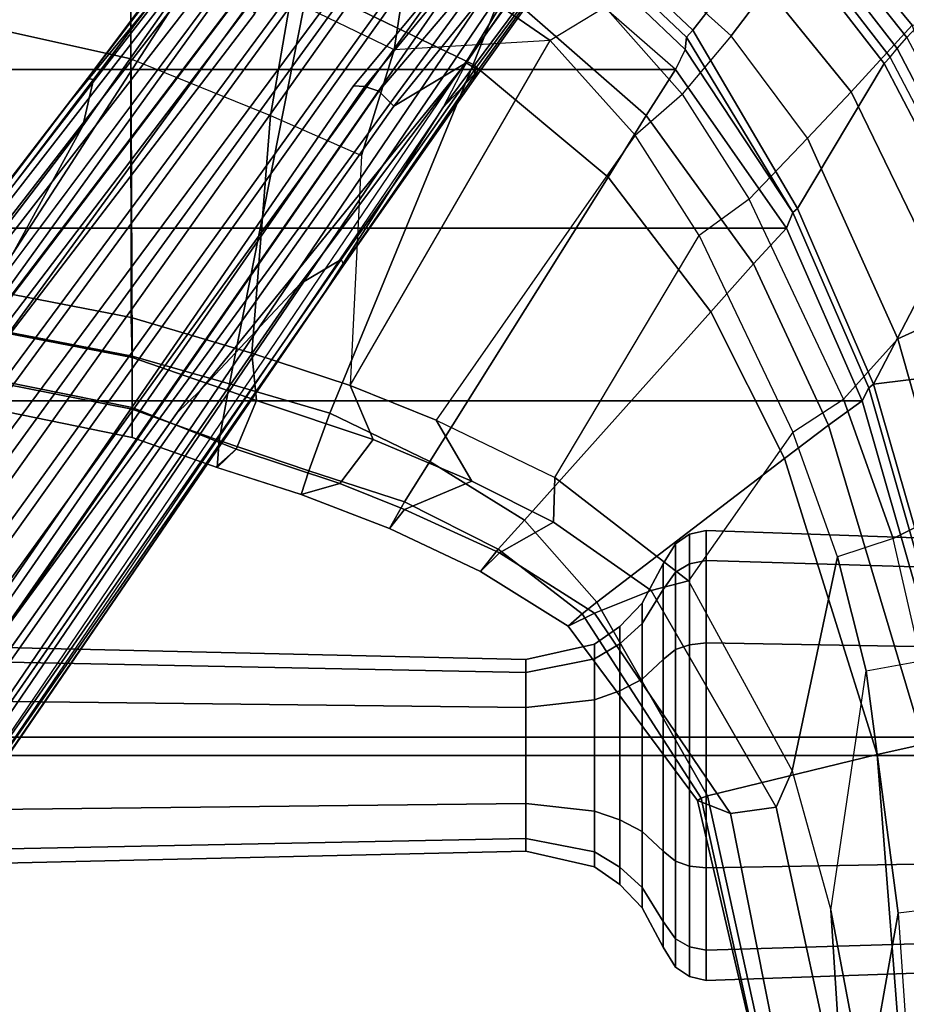
# Model space of a CAD drawing. Units: inches. Extents: x -74 to 74, y -72 to 72.
# Drawn here: x -40 to -37, y -37 to -34 of the extents above; entities that cross this region are included whole.
import ezdxf

# ---------------------------------------------------------------- set-up
doc = ezdxf.new("R2010")
doc.units = ezdxf.units.IN
doc.header["$MEASUREMENT"] = 0
for name, color, linetype in [('SEAT-BASE', 5, 'Continuous'), ('SEAT-FABRIC', 5, 'Continuous'), ('SEAT-FRAME', 5, 'Continuous')]:
    doc.layers.add(name, color=color, linetype=linetype)

# ---------------------------------------------------------------- blocks, each defined once
blk = doc.blocks.new('1AERON2_B_TLIMANGL_ARMS_POSTUREFITSL_3T')
at = {"layer": 'SEAT-BASE'}
for points in [[(1.2583, -0.5087, 4.3018), (10.212, -6.9666, 3.2423), (10.0935, -7.0222, 3.1616), (1.2453, -0.5667, 4.1832)], [(1.2583, -0.5087, 4.3018), (1.6317, -0.6604, 5.6622), (8.3276, -5.7822, 3.9879), (10.212, -6.9666, 3.2423)], [(1.2144, -0.6768, 4.119), (1.2453, -0.5667, 4.1832), (10.0935, -7.0222, 3.1616), (10.0057, -7.1175, 3.1096)], [(1.8442, -0.7627, 6.6264), (11.0112, -7.713, 4.1389), (10.6876, -7.3537, 4.2077), (1.9818, -0.6018, 6.5161)], [(10.6876, -7.3537, 4.2077), (9.3076, -6.2305, 4.5256), (2.1183, -0.6616, 6.4477), (1.9818, -0.6018, 6.5161)], [(2.1583, -0.6136, 6.3529), (2.1513, -0.6307, 6.3972), (8.7499, -5.7517, 4.6397), (8.6059, -5.6101, 4.6557)], [(2.1578, -0.608, 6.3093), (2.1583, -0.6136, 6.3529), (8.6059, -5.6101, 4.6557), (8.0081, -5.1187, 4.7721)], [(8.0983, -5.1877, 4.6757), (3.0891, -1.3343, 6.0373), (2.1578, -0.608, 6.3093), (8.0081, -5.1187, 4.7721)], [(1.7173, -0.7076, 5.8711), (8.366, -5.7674, 4.1787), (8.3276, -5.7822, 3.9879), (1.6317, -0.6604, 5.6622)], [(2.1183, -0.6616, 6.4477), (9.3076, -6.2305, 4.5256), (8.7499, -5.7517, 4.6397), (2.1513, -0.6307, 6.3972)], [(1.2144, -0.6768, 4.119), (10.0057, -7.1175, 3.1096), (9.9373, -7.2199, 3.0957), (1.1167, -0.8113, 4.119)], [(1.7173, -0.7076, 5.8711), (1.7517, -0.6778, 6.004), (8.4075, -5.7367, 4.297), (8.366, -5.7674, 4.1787)], [(1.7875, -0.7046, 6.1381), (8.4414, -5.6689, 4.4046), (8.4075, -5.7367, 4.297), (1.7517, -0.6778, 6.004)], [(1.8538, -0.6949, 6.156), (2.0432, -0.6869, 6.1669), (7.9302, -5.1715, 4.6181), (7.4769, -4.922, 4.7054)], [(10.9221, -7.7762, 4.1776), (11.0112, -7.713, 4.1389), (1.8442, -0.7627, 6.6264), (1.7632, -0.9924, 6.6746)], [(1.1167, -0.8113, 4.119), (9.9373, -7.2199, 3.0957), (9.861, -7.3166, 3.1096), (1.019, -0.9459, 4.119)], [(0.9238, -1.0093, 4.1832), (1.019, -0.9459, 4.119), (9.861, -7.3166, 3.1096), (9.7976, -7.4295, 3.1616)], [(0.9238, -1.0093, 4.1832), (9.7976, -7.4295, 3.1616), (9.7813, -7.5593, 3.2423), (0.8726, -1.0395, 4.3018)], [(10.8603, -7.8897, 4.1833), (10.9221, -7.7762, 4.1776), (1.7632, -0.9924, 6.6746), (1.7169, -1.1045, 6.6862)], [(1.1323, -1.3477, 5.6622), (0.8726, -1.0395, 4.3018), (9.7813, -7.5593, 3.2423), (8.0726, -6.1332, 3.9879)], [(10.8603, -7.8897, 4.1833), (1.7169, -1.1045, 6.6862), (1.581, -1.2915, 6.6862), (10.8596, -7.8907, 4.1833)], [(1.581, -1.2915, 6.6862), (1.4887, -1.3703, 6.6746), (10.7707, -7.9846, 4.1776), (10.8596, -7.8907, 4.1833)], [(1.1323, -1.3477, 5.6622), (8.0726, -6.1332, 3.9879), (8.0704, -6.1743, 4.1787), (1.2037, -1.4146, 5.8711)], [(3.8737, -1.9525, 5.78), (3.0891, -1.3343, 6.0373), (8.0983, -5.1877, 4.6757), (4.2704, -2.2773, 5.6397)], [(1.4887, -1.3703, 6.6746), (1.2953, -1.5183, 6.6264), (10.7381, -8.0888, 4.1389), (10.7707, -7.9846, 4.1776)], [(1.1859, -1.4565, 6.004), (1.2037, -1.4146, 5.8711), (8.0704, -6.1743, 4.1787), (8.054, -6.2233, 4.297)], [(1.1859, -1.4565, 6.004), (8.054, -6.2233, 4.297), (8, -6.2765, 4.4046), (1.2224, -1.4823, 6.1381)], [(1.2224, -1.4823, 6.1381), (6.9088, -5.5046, 4.6837), (6.9916, -5.59, 4.7054), (1.2337, -1.5483, 6.156)], [(1.1848, -1.6988, 6.5161), (10.2964, -7.8921, 4.2077), (10.7381, -8.0888, 4.1389), (1.2953, -1.5183, 6.6264)], [(1.2847, -1.7309, 6.1669), (1.2337, -1.5483, 6.156), (6.9916, -5.59, 4.7054), (7.369, -5.944, 4.6181)], [(1.1848, -1.6988, 6.5161), (1.2838, -1.8102, 6.4477), (8.8018, -6.9268, 4.5256), (10.2964, -7.8921, 4.2077)], [(1.2646, -1.8511, 6.3972), (8.1741, -6.5443, 4.6397), (8.8018, -6.9268, 4.5256), (1.2838, -1.8102, 6.4477)], [(7.9949, -6.4511, 4.6557), (1.2505, -1.8631, 6.3529), (1.2646, -1.8511, 6.3972), (8.1741, -6.5443, 4.6397)], [(7.3428, -6.0344, 4.7721), (7.9949, -6.4511, 4.6557), (1.2505, -1.8631, 6.3529), (1.245, -1.8643, 6.3093)], [(7.3428, -6.0344, 4.7721), (1.245, -1.8643, 6.3093), (2.2236, -2.5256, 6.0373), (7.4363, -6.0989, 4.6757)], [(4.2064, -2.256, 5.633), (8.0956, -5.2094, 4.6372), (7.9302, -5.1715, 4.6181), (4.9867, -2.9292, 5.3925)], [(4.2704, -2.2773, 5.6397), (8.0983, -5.1877, 4.6757), (8.0956, -5.2094, 4.6372), (4.2064, -2.256, 5.633)], [(3.4855, -3.3577, 5.6397), (7.4363, -6.0989, 4.6757), (2.2236, -2.5256, 6.0373), (3.054, -3.0807, 5.78)], [(4.3268, -3.8375, 5.3925), (7.369, -5.944, 4.6181), (7.4561, -6.0896, 4.6372), (3.4454, -3.3034, 5.633)], [(3.4454, -3.3034, 5.633), (7.4561, -6.0896, 4.6372), (7.4363, -6.0989, 4.6757), (3.4855, -3.3577, 5.6397)], [(7.4769, -4.922, 4.7054), (8.7338, -5.7362, 4.4201), (8.4414, -5.6689, 4.4046), (7.3701, -4.8696, 4.6837)], [(7.4769, -4.922, 4.7054), (7.4769, -4.922, 4.7054), (7.9302, -5.1715, 4.6181), (8.7338, -5.7362, 4.4201)], [(8.0081, -5.1187, 4.7721), (8.7647, -5.697, 4.5664), (8.7405, -5.6696, 4.5207), (8.0983, -5.1877, 4.6757)], [(8.0081, -5.1187, 4.7721), (8.6059, -5.6101, 4.6557), (8.7647, -5.697, 4.5664), (8.0081, -5.1187, 4.7721)], [(8.7338, -5.7362, 4.4201), (7.9302, -5.1715, 4.6181), (8.0956, -5.2094, 4.6372), (8.7589, -5.7068, 4.4593)], [(8.0956, -5.2094, 4.6372), (8.0983, -5.1877, 4.6757), (8.7405, -5.6696, 4.5207), (8.7589, -5.7068, 4.4593)], [(6.9088, -5.5046, 4.6837), (8, -6.2765, 4.4046), (8.1544, -6.5338, 4.4201), (6.9916, -5.59, 4.7054)], [(8.1544, -6.5338, 4.4201), (7.369, -5.944, 4.6181), (6.9916, -5.59, 4.7054)], [(8.1341, -6.5667, 4.4593), (7.4561, -6.0896, 4.6372), (7.369, -5.944, 4.6181), (8.1544, -6.5338, 4.4201)], [(7.4363, -6.0989, 4.6757), (8.093, -6.5607, 4.5207), (8.1267, -6.5753, 4.5664), (7.3428, -6.0344, 4.7721)], [(7.3428, -6.0344, 4.7721), (8.1267, -6.5753, 4.5664), (7.9949, -6.4511, 4.6557), (7.3428, -6.0344, 4.7721)], [(8.1341, -6.5667, 4.4593), (8.093, -6.5607, 4.5207), (7.4363, -6.0989, 4.6757), (7.4561, -6.0896, 4.6372)], [(8.0704, -6.1743, 4.1787), (8.0726, -6.1332, 3.9879), (8.9269, -6.8463, 3.6151), (8.8111, -6.7822, 3.9866)], [(8.0704, -6.1743, 4.1787), (8.8111, -6.7822, 3.9866), (8.8365, -6.889, 4.1118), (8.054, -6.2233, 4.297)], [(8, -6.2765, 4.4046), (8.054, -6.2233, 4.297), (8.8365, -6.889, 4.1118), (8.8103, -6.9318, 4.1894)], [(8, -6.2765, 4.4046), (8.8103, -6.9318, 4.1894), (8.7292, -6.9288, 4.2504), (8.1544, -6.5338, 4.4201)], [(8.1741, -6.5443, 4.6397), (7.9949, -6.4511, 4.6557), (9.4493, -7.5303, 4.2317), (9.6581, -7.6178, 4.2497)], [(7.9949, -6.4511, 4.6557), (8.1267, -6.5753, 4.5664), (8.6389, -6.9426, 4.416), (9.4493, -7.5303, 4.2317)], [(8.1544, -6.5338, 4.4201), (8.7292, -6.9288, 4.2504), (8.6612, -6.9557, 4.3311), (8.1341, -6.5667, 4.4593)], [(8.093, -6.5607, 4.5207), (8.1341, -6.5667, 4.4593), (8.6612, -6.9557, 4.3311), (8.6415, -6.9517, 4.3884)], [(8.093, -6.5607, 4.5207), (8.6415, -6.9517, 4.3884), (8.6389, -6.9426, 4.416), (8.1267, -6.5753, 4.5664)], [(8.8018, -6.9268, 4.5256), (8.1741, -6.5443, 4.6397), (9.6581, -7.6178, 4.2497)]]:
    blk.add_3dface(points, dxfattribs=at)
at = {"layer": 'SEAT-FABRIC'}
for points in [[(5.7583, -8.2844, 18.72), (5.7583, 8.2844, 18.72), (4.3919, 8.435, 18.8843), (4.3919, -8.435, 18.8843)], [(5.7583, -8.2844, 18.72), (6.9532, -7.9415, 18.4731), (6.9532, 7.9415, 18.4731), (5.7583, 8.2844, 18.72)], [(7.5666, 7.6729, 18.317), (6.9532, 7.9415, 18.4731), (6.9532, -7.9415, 18.4731), (7.5666, -7.6729, 18.317)], [(7.5666, 7.6729, 18.317), (7.5666, -7.6729, 18.317), (8.1312, -7.2783, 18.1349), (8.1312, 7.2783, 18.1349)], [(8.6022, 6.7381, 17.9263), (8.1312, 7.2783, 18.1349), (8.1312, -7.2783, 18.1349), (8.6022, -6.7381, 17.9263)], [(8.2014, -7.313, 18.0828), (8.1312, -7.2783, 18.1349), (8.6022, -6.7381, 17.9263), (8.6865, -6.804, 17.8813)], [(8.7463, -6.7878, 17.8059), (8.6865, -6.804, 17.8813), (8.2014, -7.313, 18.0828), (8.2459, -7.3174, 18.0243)], [(8.1312, -7.2783, 18.1349), (7.5666, -7.6729, 18.317), (7.622, -7.6959, 18.2575), (8.2014, -7.313, 18.0828)], [(7.622, -7.6959, 18.2575), (8.2459, -7.3174, 18.0243), (8.2014, -7.313, 18.0828), (7.622, -7.6959, 18.2575)], [(6.9532, -7.9415, 18.4731), (6.9998, -7.9652, 18.4299), (7.622, -7.6959, 18.2575), (7.5666, -7.6729, 18.317)], [(6.9532, -7.9415, 18.4731), (5.7583, -8.2844, 18.72), (5.7333, -8.3267, 18.6911), (6.9998, -7.9652, 18.4299)]]:
    blk.add_3dface(points, dxfattribs=at)
at = {"layer": 'SEAT-FRAME'}
for points in [[(5.3526, -6.7456, 12.3419), (5.3983, -6.7456, 12.5122), (5.3437, -4.0096, 12.5437), (5.2897, -4.0096, 12.3419)], [(5.3983, -6.7456, 12.1717), (5.3526, -6.7456, 12.3419), (5.2897, -4.0096, 12.3419), (5.3437, -4.0096, 12.1402)], [(5.3983, -6.7456, 12.5122), (5.5229, -6.7456, 12.6369), (5.4914, -4.0096, 12.6914), (5.3437, -4.0096, 12.5437)], [(5.5229, -6.7456, 12.047), (5.3983, -6.7456, 12.1717), (5.3437, -4.0096, 12.1402), (5.4914, -4.0096, 11.9925)], [(5.5229, -6.7456, 12.6369), (5.6932, -6.7456, 12.6825), (5.6932, -4.0096, 12.7455), (5.4914, -4.0096, 12.6914)], [(5.6932, -6.7456, 12.0014), (5.5229, -6.7456, 12.047), (5.4914, -4.0096, 11.9925), (5.6932, -4.0096, 11.9384)], [(5.6932, -6.7456, 12.6825), (5.8635, -6.7456, 12.6369), (5.895, -4.0096, 12.6914), (5.6932, -4.0096, 12.7455)], [(5.8635, -6.7456, 12.047), (5.6932, -6.7456, 12.0014), (5.6932, -4.0096, 11.9384), (5.895, -4.0096, 11.9925)], [(5.8635, -6.7456, 12.6369), (5.9881, -6.7456, 12.5122), (6.0427, -4.0096, 12.5437), (5.895, -4.0096, 12.6914)], [(5.9881, -6.7456, 12.1717), (5.8635, -6.7456, 12.047), (5.895, -4.0096, 11.9925), (6.0427, -4.0096, 12.1402)], [(5.9881, -6.7456, 12.5122), (6.0337, -6.7456, 12.3419), (6.0967, -4.0096, 12.3419), (6.0427, -4.0096, 12.5437)], [(6.0337, -6.7456, 12.3419), (5.9881, -6.7456, 12.1717), (6.0427, -4.0096, 12.1402), (6.0967, -4.0096, 12.3419)], [(7.1761, -4.0674, 17.2756), (7.0846, -4.0674, 17.1019), (6.8227, -5.3464, 17.2117), (6.9242, -5.3464, 17.3798)], [(6.8227, -5.3464, 17.2117), (7.0846, -4.0674, 17.1019), (7.1883, -4.0674, 16.9652), (6.9301, -5.3464, 17.068)], [(7.3599, -4.0674, 17.3447), (7.1761, -4.0674, 17.2756), (6.9242, -5.3464, 17.3798), (7.1117, -5.3464, 17.4381)], [(6.9301, -5.3464, 17.068), (7.1883, -4.0674, 16.9652), (7.355, -4.0674, 17.0058), (7.1068, -5.3464, 17.0991)], [(7.2492, -5.3432, 17.1363), (7.1068, -5.3464, 17.0991), (7.355, -4.0674, 17.0058), (7.4974, -4.0674, 17.043)], [(8.5769, -5.341, 17.365), (8.8614, -4.0674, 17.165), (7.3599, -4.0674, 17.3447), (7.1117, -5.3464, 17.4381)], [(7.2492, -5.3432, 17.1363), (7.4974, -4.0674, 17.043), (8.4528, -4.0674, 16.9046), (8.1683, -5.3425, 17.1045)], [(8.4528, -4.0674, 16.9046), (8.8846, -4.0674, 16.866), (8.5764, -5.3425, 17.0774), (8.1683, -5.3425, 17.1045)], [(6.9242, -5.3464, 17.3798), (6.8227, -5.3464, 17.2117), (6.7162, -5.6493, 17.2099), (6.8129, -5.6564, 17.399)], [(6.7813, -5.7168, 17.0726), (6.7162, -5.6493, 17.2099), (6.8227, -5.3464, 17.2117), (6.9301, -5.3464, 17.068)], [(6.9301, -5.3464, 17.068), (7.1068, -5.3464, 17.0991), (6.9545, -5.7882, 17.1169), (6.7813, -5.7168, 17.0726)], [(7.1117, -5.3464, 17.4381), (6.9242, -5.3464, 17.3798), (6.8129, -5.6564, 17.399), (7.0132, -5.6933, 17.469)], [(7.2492, -5.3432, 17.1363), (7.1232, -5.7718, 17.1833), (6.9545, -5.7882, 17.1169), (7.1068, -5.3464, 17.0991)], [(8.5769, -5.341, 17.365), (7.1117, -5.3464, 17.4381), (7.0132, -5.6933, 17.469), (8.4316, -5.9725, 17.5333)], [(8.1683, -5.3425, 17.1045), (7.9678, -5.839, 17.1596), (7.1232, -5.7718, 17.1833), (7.2492, -5.3432, 17.1363)], [(8.3797, -5.9101, 17.1774), (8.5764, -5.3425, 17.0774), (8.1683, -5.3425, 17.1045), (7.9678, -5.839, 17.1596)], [(6.6208, -5.9476, 17.2534), (6.7177, -5.6442, 17.2092), (6.7813, -5.7168, 17.0726), (6.6595, -6.0855, 17.1174)], [(6.704, -5.9747, 17.448), (6.8129, -5.6564, 17.399), (6.7162, -5.6493, 17.2099), (6.6208, -5.9476, 17.2534)], [(6.9096, -6.0495, 17.5195), (7.0132, -5.6933, 17.469), (6.8129, -5.6564, 17.399), (6.704, -5.9747, 17.448)], [(8.4316, -5.9725, 17.5333), (7.0132, -5.6933, 17.469), (6.9096, -6.0495, 17.5195), (8.1485, -6.5594, 17.7509)], [(6.6595, -6.0855, 17.1174), (6.7813, -5.7168, 17.0726), (6.9545, -5.7882, 17.1169), (6.8164, -6.2034, 17.1732)], [(7.0072, -6.1216, 17.235), (6.8164, -6.2034, 17.1732), (6.9545, -5.7882, 17.1169), (7.1232, -5.7718, 17.1833)], [(7.9678, -5.839, 17.1596), (7.8245, -6.1619, 17.2302), (7.0072, -6.1216, 17.235), (7.1232, -5.7718, 17.1833)], [(8.2005, -6.2785, 17.2764), (8.3797, -5.9101, 17.1774), (7.9678, -5.839, 17.1596), (7.8245, -6.1619, 17.2302)], [(8.7831, -5.9443, 17.2733), (8.5771, -6.3349, 17.3929), (8.2005, -6.2785, 17.2764), (8.3797, -5.9101, 17.1774)], [(6.704, -5.9747, 17.448), (6.6208, -5.9476, 17.2534), (6.5001, -6.2617, 17.3076), (6.5942, -6.3147, 17.5241)], [(6.6208, -5.9476, 17.2534), (6.6595, -6.0855, 17.1174), (6.5673, -6.315, 17.1516), (6.5001, -6.2617, 17.3076)], [(6.9096, -6.0495, 17.5195), (6.704, -5.9747, 17.448), (6.5942, -6.3147, 17.5241), (6.7374, -6.4052, 17.5843)], [(8.7435, -6.0335, 17.6355), (8.4316, -5.9725, 17.5333), (8.1485, -6.5594, 17.7509), (8.414, -6.6641, 17.8844)], [(7.7484, -7.0387, 17.9796), (8.1485, -6.5594, 17.7509), (6.9096, -6.0495, 17.5195), (6.7374, -6.4052, 17.5843)], [(6.6595, -6.0855, 17.1174), (6.8164, -6.2034, 17.1732), (6.6675, -6.5542, 17.2359), (6.5673, -6.315, 17.1516)], [(7.0072, -6.1216, 17.235), (6.885, -6.4274, 17.2955), (6.6675, -6.5542, 17.2359), (6.8164, -6.2034, 17.1732)], [(8.2332, -6.833, 17.5764), (7.8977, -7.1354, 17.7108), (6.885, -6.4274, 17.2955), (7.0072, -6.1216, 17.235)], [(8.2332, -6.833, 17.5764), (8.2005, -6.2785, 17.2764), (7.8245, -6.1619, 17.2302), (7.0072, -6.1216, 17.235)], [(6.4262, -6.6477, 17.5871), (6.5942, -6.3147, 17.5241), (6.5001, -6.2617, 17.3076), (6.3473, -6.5849, 17.3748)], [(6.3473, -6.5849, 17.3748), (6.5001, -6.2617, 17.3076), (6.5673, -6.315, 17.1516), (6.4129, -6.6521, 17.2119)], [(8.5771, -6.3349, 17.3929), (8.2332, -6.833, 17.5764), (8.2332, -6.833, 17.5764), (8.2005, -6.2785, 17.2764)], [(6.5225, -6.844, 17.303), (6.4129, -6.6521, 17.2119), (6.5673, -6.315, 17.1516), (6.6675, -6.5542, 17.2359)], [(6.5297, -6.7416, 17.6637), (6.7374, -6.4052, 17.5843), (6.5942, -6.3147, 17.5241), (6.4262, -6.6477, 17.5871)], [(8.5771, -6.3349, 17.3929), (8.7683, -6.4583, 17.3366), (8.3521, -7.0287, 17.5664), (8.2332, -6.833, 17.5764)], [(6.6807, -6.8497, 17.408), (6.5225, -6.844, 17.303), (6.6675, -6.5542, 17.2359), (6.885, -6.4274, 17.2955)], [(7.7484, -7.0387, 17.9796), (6.7374, -6.4052, 17.5843), (6.5297, -6.7416, 17.6637), (7.2691, -7.4036, 18.1811)], [(7.5407, -7.3619, 17.8148), (7.8977, -7.1354, 17.7108), (6.885, -6.4274, 17.2955), (6.6807, -6.8497, 17.408)], [(7.9678, -7.174, 18.1174), (8.414, -6.6641, 17.8844), (8.1485, -6.5594, 17.7509), (7.7484, -7.0387, 17.9796)], [(6.4262, -6.6477, 17.5871), (6.3473, -6.5849, 17.3748), (6.1521, -6.8972, 17.4584), (6.1967, -6.9462, 17.6452)], [(6.3473, -6.5849, 17.3748), (6.4129, -6.6521, 17.2119), (6.1989, -6.9904, 17.3041), (6.1521, -6.8972, 17.4584)], [(6.5297, -6.7416, 17.6637), (6.4262, -6.6477, 17.5871), (6.1967, -6.9462, 17.6452), (6.2382, -6.9987, 17.719)], [(6.4129, -6.6521, 17.2119), (6.5225, -6.844, 17.303), (6.2792, -7.1919, 17.4216), (6.1989, -6.9904, 17.3041)], [(8.6022, -6.7381, 17.9263), (8.414, -6.6641, 17.8844), (7.9678, -7.174, 18.1174), (8.1312, -7.2783, 18.1349)], [(5.2975, -6.9902, 12.3419), (5.3505, -6.9902, 12.5398), (5.3983, -6.7456, 12.5122), (5.3526, -6.7456, 12.3419)], [(5.3505, -6.9902, 12.1441), (5.2975, -6.9902, 12.3419), (5.3526, -6.7456, 12.3419), (5.3983, -6.7456, 12.1717)], [(5.3505, -6.9902, 12.5398), (5.4953, -6.9902, 12.6846), (5.5229, -6.7456, 12.6369), (5.3983, -6.7456, 12.5122)], [(5.4953, -6.9902, 11.9993), (5.3505, -6.9902, 12.1441), (5.3983, -6.7456, 12.1717), (5.5229, -6.7456, 12.047)], [(5.4953, -6.9902, 12.6846), (5.6932, -6.9902, 12.7376), (5.6932, -6.7456, 12.6825), (5.5229, -6.7456, 12.6369)], [(5.6932, -6.9902, 11.9462), (5.4953, -6.9902, 11.9993), (5.5229, -6.7456, 12.047), (5.6932, -6.7456, 12.0014)], [(5.6932, -6.9902, 12.7376), (5.891, -6.9902, 12.6846), (5.8635, -6.7456, 12.6369), (5.6932, -6.7456, 12.6825)], [(5.891, -6.9902, 11.9993), (5.6932, -6.9902, 11.9462), (5.6932, -6.7456, 12.0014), (5.8635, -6.7456, 12.047)], [(5.891, -6.9902, 12.6846), (6.0359, -6.9902, 12.5398), (5.9881, -6.7456, 12.5122), (5.8635, -6.7456, 12.6369)], [(6.0359, -6.9902, 12.1441), (5.891, -6.9902, 11.9993), (5.8635, -6.7456, 12.047), (5.9881, -6.7456, 12.1717)], [(6.0359, -6.9902, 12.5398), (6.0889, -6.9902, 12.3419), (6.0337, -6.7456, 12.3419), (5.9881, -6.7456, 12.5122)], [(6.0889, -6.9902, 12.3419), (6.0359, -6.9902, 12.1441), (5.9881, -6.7456, 12.1717), (6.0337, -6.7456, 12.3419)], [(6.7485, -7.6653, 18.3451), (7.2691, -7.4036, 18.1811), (6.5297, -6.7416, 17.6637), (6.2382, -6.9987, 17.719)], [(8.2705, -7.34, 18.0607), (8.7696, -6.8112, 17.8407), (8.7463, -6.7878, 17.8059), (8.2459, -7.3174, 18.0243)], [(8.2705, -7.34, 18.0607), (8.6498, -7.6352, 18.0381), (9.0651, -7.1591, 17.782), (8.7696, -6.8112, 17.8407)], [(6.6807, -6.8497, 17.408), (6.3142, -7.325, 17.5919), (6.2792, -7.1919, 17.4216), (6.5225, -6.844, 17.303)], [(7.5407, -7.3619, 17.8148), (6.8425, -7.6949, 17.953), (6.3142, -7.325, 17.5919), (6.6807, -6.8497, 17.408)], [(8.3521, -7.0287, 17.5664), (8.2332, -6.833, 17.5764), (7.8977, -7.1354, 17.7108), (8.0427, -7.3016, 17.6902)], [(5.5331, -7.3569, 17.6998), (6.1521, -6.8972, 17.4584), (6.1989, -6.9904, 17.3041), (5.4873, -7.4739, 17.5888)], [(5.5409, -7.3692, 17.8053), (6.1967, -6.9462, 17.6452), (6.1521, -6.8972, 17.4584), (5.5331, -7.3569, 17.6998)], [(5.5492, -7.392, 17.8865), (6.2382, -6.9987, 17.719), (6.1967, -6.9462, 17.6452), (5.5409, -7.3692, 17.8053)], [(5.2349, -7.0804, 12.3419), (5.2963, -7.0804, 12.5711), (5.3505, -6.9902, 12.5398), (5.2975, -6.9902, 12.3419)], [(5.2963, -7.0804, 12.1128), (5.2349, -7.0804, 12.3419), (5.2975, -6.9902, 12.3419), (5.3505, -6.9902, 12.1441)], [(5.2963, -7.0804, 12.5711), (5.464, -7.0804, 12.7388), (5.4953, -6.9902, 12.6846), (5.3505, -6.9902, 12.5398)], [(5.464, -7.0804, 11.945), (5.2963, -7.0804, 12.1128), (5.3505, -6.9902, 12.1441), (5.4953, -6.9902, 11.9993)], [(5.464, -7.0804, 12.7388), (5.6932, -7.0804, 12.8002), (5.6932, -6.9902, 12.7376), (5.4953, -6.9902, 12.6846)], [(5.6932, -7.0804, 11.8836), (5.464, -7.0804, 11.945), (5.4953, -6.9902, 11.9993), (5.6932, -6.9902, 11.9462)], [(5.4873, -7.4739, 17.5888), (6.1989, -6.9904, 17.3041), (6.2792, -7.1919, 17.4216), (5.5093, -7.6365, 17.617)], [(5.6932, -7.0804, 12.8002), (5.9223, -7.0804, 12.7388), (5.891, -6.9902, 12.6846), (5.6932, -6.9902, 12.7376)], [(5.9223, -7.0804, 11.945), (5.6932, -7.0804, 11.8836), (5.6932, -6.9902, 11.9462), (5.891, -6.9902, 11.9993)], [(5.9223, -7.0804, 12.7388), (6.0901, -7.0804, 12.5711), (6.0359, -6.9902, 12.5398), (5.891, -6.9902, 12.6846)], [(6.0901, -7.0804, 12.1128), (5.9223, -7.0804, 11.945), (5.891, -6.9902, 11.9993), (6.0359, -6.9902, 12.1441)], [(6.0901, -7.0804, 12.5711), (6.1515, -7.0804, 12.3419), (6.0889, -6.9902, 12.3419), (6.0359, -6.9902, 12.5398)], [(6.1515, -7.0804, 12.3419), (6.0901, -7.0804, 12.1128), (6.0359, -6.9902, 12.1441), (6.0889, -6.9902, 12.3419)], [(6.7485, -7.6653, 18.3451), (6.2382, -6.9987, 17.719), (5.5492, -7.392, 17.8865), (5.6962, -7.995, 18.6118)], [(8.3521, -7.0287, 17.5664), (8.5525, -7.1404, 17.373), (8.2503, -7.4762, 17.5122), (8.0427, -7.3016, 17.6902)], [(7.9678, -7.174, 18.1174), (7.7484, -7.0387, 17.9796), (7.2691, -7.4036, 18.1811), (7.4397, -7.5559, 18.3028)], [(5.1519, -7.16, 12.3419), (5.2245, -7.16, 12.6126), (5.2963, -7.0804, 12.5711), (5.2349, -7.0804, 12.3419)], [(5.2245, -7.16, 12.0713), (5.1519, -7.16, 12.3419), (5.2349, -7.0804, 12.3419), (5.2963, -7.0804, 12.1128)], [(5.2245, -7.16, 12.6126), (5.4226, -7.16, 12.8107), (5.464, -7.0804, 12.7388), (5.2963, -7.0804, 12.5711)], [(5.4226, -7.16, 11.8732), (5.2245, -7.16, 12.0713), (5.2963, -7.0804, 12.1128), (5.464, -7.0804, 11.945)], [(5.4226, -7.16, 12.8107), (5.6932, -7.16, 12.8832), (5.6932, -7.0804, 12.8002), (5.464, -7.0804, 12.7388)], [(5.6932, -7.16, 11.8007), (5.4226, -7.16, 11.8732), (5.464, -7.0804, 11.945), (5.6932, -7.0804, 11.8836)], [(5.6932, -7.16, 12.8832), (5.9638, -7.16, 12.8107), (5.9223, -7.0804, 12.7388), (5.6932, -7.0804, 12.8002)], [(5.9638, -7.16, 11.8732), (5.6932, -7.16, 11.8007), (5.6932, -7.0804, 11.8836), (5.9223, -7.0804, 11.945)], [(5.9638, -7.16, 12.8107), (6.1619, -7.16, 12.6126), (6.0901, -7.0804, 12.5711), (5.9223, -7.0804, 12.7388)], [(6.1619, -7.16, 12.0713), (5.9638, -7.16, 11.8732), (5.9223, -7.0804, 11.945), (6.0901, -7.0804, 12.1128)], [(6.1619, -7.16, 12.6126), (6.2344, -7.16, 12.3419), (6.1515, -7.0804, 12.3419), (6.0901, -7.0804, 12.5711)], [(6.2344, -7.16, 12.3419), (6.1619, -7.16, 12.0713), (6.0901, -7.0804, 12.1128), (6.1515, -7.0804, 12.3419)], [(7.8977, -7.1354, 17.7108), (8.0427, -7.3016, 17.6902), (7.67, -7.5397, 17.8068), (7.5407, -7.3619, 17.8148)], [(5.0121, -7.234, 12.3419), (5.1033, -7.234, 12.6825), (5.2245, -7.16, 12.6126), (5.1519, -7.16, 12.3419)], [(5.1033, -7.234, 12.0014), (5.0121, -7.234, 12.3419), (5.1519, -7.16, 12.3419), (5.2245, -7.16, 12.0713)], [(5.1033, -7.234, 12.6825), (5.3526, -7.234, 12.9318), (5.4226, -7.16, 12.8107), (5.2245, -7.16, 12.6126)], [(5.3526, -7.234, 11.7521), (5.1033, -7.234, 12.0014), (5.2245, -7.16, 12.0713), (5.4226, -7.16, 11.8732)], [(5.3526, -7.234, 12.9318), (5.6932, -7.234, 13.023), (5.6932, -7.16, 12.8832), (5.4226, -7.16, 12.8107)], [(5.6932, -7.234, 11.6608), (5.3526, -7.234, 11.7521), (5.4226, -7.16, 11.8732), (5.6932, -7.16, 11.8007)], [(5.6932, -7.234, 13.023), (6.0337, -7.234, 12.9318), (5.9638, -7.16, 12.8107), (5.6932, -7.16, 12.8832)], [(6.0337, -7.234, 11.7521), (5.6932, -7.234, 11.6608), (5.6932, -7.16, 11.8007), (5.9638, -7.16, 11.8732)], [(6.0337, -7.234, 12.9318), (6.283, -7.234, 12.6825), (6.1619, -7.16, 12.6126), (5.9638, -7.16, 12.8107)], [(6.283, -7.234, 12.0014), (6.0337, -7.234, 11.7521), (5.9638, -7.16, 11.8732), (6.1619, -7.16, 12.0713)], [(6.283, -7.234, 12.6825), (6.3743, -7.234, 12.3419), (6.2344, -7.16, 12.3419), (6.1619, -7.16, 12.6126)], [(6.3743, -7.234, 12.3419), (6.283, -7.234, 12.0014), (6.1619, -7.16, 12.0713), (6.2344, -7.16, 12.3419)], [(8.7935, -7.2699, 17.2528), (8.4202, -7.6044, 17.4545), (8.2503, -7.4762, 17.5122), (8.5525, -7.1404, 17.373)], [(5.6382, -7.693, 17.8332), (5.5093, -7.6365, 17.617), (6.2792, -7.1919, 17.4216), (6.3142, -7.325, 17.5919)], [(7.5666, -7.6729, 18.317), (8.1312, -7.2783, 18.1349), (7.9678, -7.174, 18.1174), (7.4397, -7.5559, 18.3028)], [(4.9413, -7.2786, 12.3419), (5.042, -7.2786, 12.7179), (5.1033, -7.234, 12.6825), (5.0121, -7.234, 12.3419)], [(5.042, -7.2786, 11.966), (4.9413, -7.2786, 12.3419), (5.0121, -7.234, 12.3419), (5.1033, -7.234, 12.0014)], [(5.042, -7.2786, 12.7179), (5.3172, -7.2786, 12.9931), (5.3526, -7.234, 12.9318), (5.1033, -7.234, 12.6825)], [(5.3172, -7.2786, 11.6907), (5.042, -7.2786, 11.966), (5.1033, -7.234, 12.0014), (5.3526, -7.234, 11.7521)], [(5.3172, -7.2786, 12.9931), (5.6932, -7.2786, 13.0939), (5.6932, -7.234, 13.023), (5.3526, -7.234, 12.9318)], [(5.6932, -7.2786, 11.59), (5.3172, -7.2786, 11.6907), (5.3526, -7.234, 11.7521), (5.6932, -7.234, 11.6608)], [(5.6932, -7.2786, 13.0939), (6.0692, -7.2786, 12.9931), (6.0337, -7.234, 12.9318), (5.6932, -7.234, 13.023)], [(6.0692, -7.2786, 11.6907), (5.6932, -7.2786, 11.59), (5.6932, -7.234, 11.6608), (6.0337, -7.234, 11.7521)], [(6.0692, -7.2786, 12.9931), (6.3444, -7.2786, 12.7179), (6.283, -7.234, 12.6825), (6.0337, -7.234, 12.9318)], [(6.3444, -7.2786, 11.966), (6.0692, -7.2786, 11.6907), (6.0337, -7.234, 11.7521), (6.283, -7.234, 12.0014)], [(6.3444, -7.2786, 12.7179), (6.4451, -7.2786, 12.3419), (6.3743, -7.234, 12.3419), (6.283, -7.234, 12.6825)], [(6.4451, -7.2786, 12.3419), (6.3444, -7.2786, 11.966), (6.283, -7.234, 12.0014), (6.3743, -7.234, 12.3419)], [(4.9071, -7.3284, 12.3419), (5.0125, -7.3284, 12.735), (5.042, -7.2786, 12.7179), (4.9413, -7.2786, 12.3419)], [(5.0125, -7.3284, 11.9489), (4.9071, -7.3284, 12.3419), (4.9413, -7.2786, 12.3419), (5.042, -7.2786, 11.966)], [(5.0125, -7.3284, 12.735), (5.3002, -7.3284, 13.0227), (5.3172, -7.2786, 12.9931), (5.042, -7.2786, 12.7179)], [(5.3002, -7.3284, 11.6612), (5.0125, -7.3284, 11.9489), (5.042, -7.2786, 11.966), (5.3172, -7.2786, 11.6907)], [(5.3002, -7.3284, 13.0227), (5.6932, -7.3284, 13.128), (5.6932, -7.2786, 13.0939), (5.3172, -7.2786, 12.9931)], [(5.6932, -7.3284, 11.5559), (5.3002, -7.3284, 11.6612), (5.3172, -7.2786, 11.6907), (5.6932, -7.2786, 11.59)], [(5.6932, -7.3284, 13.128), (6.0862, -7.3284, 13.0227), (6.0692, -7.2786, 12.9931), (5.6932, -7.2786, 13.0939)], [(6.0862, -7.3284, 11.6612), (5.6932, -7.3284, 11.5559), (5.6932, -7.2786, 11.59), (6.0692, -7.2786, 11.6907)], [(6.0862, -7.3284, 13.0227), (6.3739, -7.3284, 12.735), (6.3444, -7.2786, 12.7179), (6.0692, -7.2786, 12.9931)], [(6.3739, -7.3284, 11.9489), (6.0862, -7.3284, 11.6612), (6.0692, -7.2786, 11.6907), (6.3444, -7.2786, 11.966)], [(6.3739, -7.3284, 12.735), (6.4792, -7.3284, 12.3419), (6.4451, -7.2786, 12.3419), (6.3444, -7.2786, 12.7179)], [(6.4792, -7.3284, 12.3419), (6.3739, -7.3284, 11.9489), (6.3444, -7.2786, 11.966), (6.4451, -7.2786, 12.3419)], [(8.2503, -7.4762, 17.5122), (8.0427, -7.3016, 17.6902), (7.67, -7.5397, 17.8068), (7.8865, -7.7478, 17.6492)], [(4.8939, -7.3875, 12.3419), (5.001, -7.3875, 12.7416), (5.0125, -7.3284, 12.735), (4.9071, -7.3284, 12.3419)], [(5.001, -7.3875, 11.9423), (4.8939, -7.3875, 12.3419), (4.9071, -7.3284, 12.3419), (5.0125, -7.3284, 11.9489)], [(5.001, -7.3875, 12.7416), (5.2936, -7.3875, 13.0341), (5.3002, -7.3284, 13.0227), (5.0125, -7.3284, 12.735)], [(5.2936, -7.3875, 11.6497), (5.001, -7.3875, 11.9423), (5.0125, -7.3284, 11.9489), (5.3002, -7.3284, 11.6612)], [(5.2936, -7.3875, 13.0341), (5.6932, -7.3875, 13.1412), (5.6932, -7.3284, 13.128), (5.3002, -7.3284, 13.0227)], [(5.6932, -7.3875, 11.5426), (5.2936, -7.3875, 11.6497), (5.3002, -7.3284, 11.6612), (5.6932, -7.3284, 11.5559)], [(6.8425, -7.6949, 17.953), (6.3142, -7.325, 17.5919), (5.6382, -7.693, 17.8332), (6.3991, -7.8547, 18.0521)], [(5.6932, -7.3875, 13.1412), (6.0928, -7.3875, 13.0341), (6.0862, -7.3284, 13.0227), (5.6932, -7.3284, 13.128)], [(6.0928, -7.3875, 11.6497), (5.6932, -7.3875, 11.5426), (5.6932, -7.3284, 11.5559), (6.0862, -7.3284, 11.6612)], [(6.0928, -7.3875, 13.0341), (6.3854, -7.3875, 12.7416), (6.3739, -7.3284, 12.735), (6.0862, -7.3284, 13.0227)], [(6.3854, -7.3875, 11.9423), (6.0928, -7.3875, 11.6497), (6.0862, -7.3284, 11.6612), (6.3739, -7.3284, 11.9489)], [(6.3854, -7.3875, 12.7416), (6.4925, -7.3875, 12.3419), (6.4792, -7.3284, 12.3419), (6.3739, -7.3284, 12.735)], [(6.4925, -7.3875, 12.3419), (6.3854, -7.3875, 11.9423), (6.3739, -7.3284, 11.9489), (6.4792, -7.3284, 12.3419)], [(7.6372, -7.7117, 18.295), (8.2705, -7.34, 18.0607), (8.2459, -7.3174, 18.0243), (7.622, -7.6959, 18.2575)], [(7.6372, -7.7117, 18.295), (8.1519, -8.0197, 18.3009), (8.6498, -7.6352, 18.0381), (8.2705, -7.34, 18.0607)], [(4.3641, -7.6289, 17.9823), (5.5409, -7.3692, 17.8053), (5.5331, -7.3569, 17.6998)], [(5.5331, -7.3569, 17.6998), (5.4873, -7.4739, 17.5888), (4.4004, -7.69, 17.8637), (4.3641, -7.6289, 17.9823)], [(4.3641, -7.6289, 17.9823), (4.3693, -7.651, 18.1408), (5.5492, -7.392, 17.8865), (5.5409, -7.3692, 17.8053)], [(7.67, -7.5397, 17.8068), (7.5407, -7.3619, 17.8148), (6.8425, -7.6949, 17.953), (6.9588, -7.8758, 17.9813)], [(4.3868, -8.0965, 18.6959), (5.6962, -7.995, 18.6118), (5.5492, -7.392, 17.8865), (4.3693, -7.651, 18.1408)], [(4.9554, -9.1475, 12.3419), (5.0542, -9.1475, 12.7108), (5.001, -7.3875, 12.7416), (4.8939, -7.3875, 12.3419)], [(5.0542, -9.1475, 11.973), (4.9554, -9.1475, 12.3419), (4.8939, -7.3875, 12.3419), (5.001, -7.3875, 11.9423)], [(5.0542, -9.1475, 12.7108), (5.3243, -9.1475, 12.9809), (5.2936, -7.3875, 13.0341), (5.001, -7.3875, 12.7416)], [(5.3243, -9.1475, 11.703), (5.0542, -9.1475, 11.973), (5.001, -7.3875, 11.9423), (5.2936, -7.3875, 11.6497)], [(5.3243, -9.1475, 12.9809), (5.6932, -9.1475, 13.0798), (5.6932, -7.3875, 13.1412), (5.2936, -7.3875, 13.0341)], [(5.6932, -9.1475, 11.6041), (5.3243, -9.1475, 11.703), (5.2936, -7.3875, 11.6497), (5.6932, -7.3875, 11.5426)], [(5.6932, -9.1475, 13.0798), (6.0621, -9.1475, 12.9809), (6.0928, -7.3875, 13.0341), (5.6932, -7.3875, 13.1412)], [(6.0621, -9.1475, 11.703), (5.6932, -9.1475, 11.6041), (5.6932, -7.3875, 11.5426), (6.0928, -7.3875, 11.6497)], [(6.0621, -9.1475, 12.9809), (6.3322, -9.1475, 12.7108), (6.3854, -7.3875, 12.7416), (6.0928, -7.3875, 13.0341)], [(6.3322, -9.1475, 11.973), (6.0621, -9.1475, 11.703), (6.0928, -7.3875, 11.6497), (6.3854, -7.3875, 11.9423)], [(6.3322, -9.1475, 12.7108), (6.431, -9.1475, 12.3419), (6.4925, -7.3875, 12.3419), (6.3854, -7.3875, 12.7416)], [(6.431, -9.1475, 12.3419), (6.3322, -9.1475, 11.973), (6.3854, -7.3875, 11.9423), (6.4925, -7.3875, 12.3419)], [(6.8665, -7.8222, 18.4508), (7.4397, -7.5559, 18.3028), (7.2691, -7.4036, 18.1811), (6.7485, -7.6653, 18.3451)], [(5.4873, -7.4739, 17.5888), (5.5093, -7.6365, 17.617), (4.3847, -7.8787, 17.8761), (4.4004, -7.69, 17.8637)], [(7.8865, -7.7478, 17.6492), (8.2503, -7.4762, 17.5122), (8.4202, -7.6044, 17.4545), (8.0513, -7.9028, 17.6233)], [(7.5666, -7.6729, 18.317), (7.4397, -7.5559, 18.3028), (6.8665, -7.8222, 18.4508), (6.9532, -7.9415, 18.4731)], [(6.9588, -7.8758, 17.9813), (7.67, -7.5397, 17.8068), (7.8865, -7.7478, 17.6492), (7.1734, -8.069, 17.8915)], [(8.0513, -7.9028, 17.6233), (8.4202, -7.6044, 17.4545), (8.6807, -7.7964, 17.4769), (8.2878, -8.1192, 17.7204)], [(5.6382, -7.693, 17.8332), (5.1431, -7.8307, 17.9688), (4.3847, -7.8787, 17.8761), (5.5093, -7.6365, 17.617)], [(8.6715, -7.6576, 18.0197), (8.6498, -7.6352, 18.0381), (8.1519, -8.0197, 18.3009), (8.1749, -8.0408, 18.2826)], [(8.7059, -7.6784, 18.0434), (8.6715, -7.6576, 18.0197), (8.1749, -8.0408, 18.2826), (8.2058, -8.0663, 18.3033)], [(6.3991, -7.8547, 18.0521), (5.6382, -7.693, 17.8332), (5.1431, -7.8307, 17.9688), (5.9942, -7.9556, 18.1421)], [(6.8665, -7.8222, 18.4508), (6.7485, -7.6653, 18.3451), (5.6962, -7.995, 18.6118), (5.7328, -8.1613, 18.6991)], [(6.8425, -7.6949, 17.953), (6.9588, -7.8758, 17.9813), (6.4636, -8.052, 18.0952), (6.3991, -7.8547, 18.0521)], [(7.0125, -7.982, 18.4683), (7.6372, -7.7117, 18.295), (7.622, -7.6959, 18.2575), (6.9998, -7.9652, 18.4299)], [(8.7445, -7.7051, 18.0298), (8.7059, -7.6784, 18.0434), (8.2058, -8.0663, 18.3033), (8.2441, -8.1011, 18.2986)], [(7.0125, -7.982, 18.4683), (7.6192, -8.298, 18.546), (8.1519, -8.0197, 18.3009), (7.6372, -7.7117, 18.295)], [(8.7445, -7.7051, 18.0298), (8.2441, -8.1011, 18.2986), (8.5273, -8.3621, 18.1514), (9.016, -7.8952, 17.8335)], [(7.1734, -8.069, 17.8915), (7.8865, -7.7478, 17.6492), (8.0513, -7.9028, 17.6233), (7.271, -8.2818, 17.9019)], [(8.6807, -7.7964, 17.4769), (8.7353, -7.8819, 17.4895), (8.2548, -8.3062, 17.8211), (8.2878, -8.1192, 17.7204)], [(4.486, -7.9545, 18.1093), (3.9169, -8.0329, 18.1869), (4.3847, -7.8787, 17.8761), (5.1431, -7.8307, 17.9688)], [(5.1431, -7.8307, 17.9688), (5.9942, -7.9556, 18.1421), (5.1325, -8.0692, 18.2616), (4.486, -7.9545, 18.1093)], [(5.7583, -8.2844, 18.72), (6.9532, -7.9415, 18.4731), (6.8665, -7.8222, 18.4508), (5.7328, -8.1613, 18.6991)], [(6.4636, -8.052, 18.0952), (6.3991, -7.8547, 18.0521), (5.9942, -7.9556, 18.1421), (6.0299, -8.1513, 18.1814)], [(7.1734, -8.069, 17.8915), (6.5593, -8.2427, 18.0348), (6.4636, -8.052, 18.0952), (6.9588, -7.8758, 17.9813)], [(7.3576, -8.3962, 17.9601), (7.271, -8.2818, 17.9019), (8.0513, -7.9028, 17.6233), (8.2878, -8.1192, 17.7204)], [(8.7353, -7.8819, 17.4895), (8.5802, -8.4692, 17.5282), (8.006, -8.831, 17.9308), (8.2548, -8.3062, 17.8211)], [(5.1325, -8.0692, 18.2616), (3.822, -8.1595, 18.329), (3.9169, -8.0329, 18.1869), (4.486, -7.9545, 18.1093)], [(5.1325, -8.0692, 18.2616), (5.9942, -7.9556, 18.1421), (6.0299, -8.1513, 18.1814), (5.1565, -8.2663, 18.3022)], [(5.7474, -8.3453, 18.7322), (7.0125, -7.982, 18.4683), (6.9998, -7.9652, 18.4299), (5.7333, -8.3267, 18.6911)], [(4.391, -8.2858, 18.8374), (5.7328, -8.1613, 18.6991), (5.6962, -7.995, 18.6118), (4.3868, -8.0965, 18.6959)], [(5.7474, -8.3453, 18.7322), (6.5073, -8.6227, 18.9388), (7.0754, -8.4888, 18.7519), (7.0125, -7.982, 18.4683)], [(7.0125, -7.982, 18.4683), (7.0754, -8.4888, 18.7519), (7.6192, -8.298, 18.546)], [(7.6386, -8.3224, 18.5276), (8.1749, -8.0408, 18.2826), (8.1519, -8.0197, 18.3009), (7.6192, -8.298, 18.546)], [(8.1749, -8.0408, 18.2826), (8.2058, -8.0663, 18.3033), (7.6553, -8.3527, 18.5504), (7.6386, -8.3224, 18.5276)], [(5.1565, -8.2663, 18.3022), (5.1325, -8.0692, 18.2616), (3.822, -8.1595, 18.329), (3.8376, -8.3568, 18.3715)], [(6.0941, -8.3756, 18.1303), (6.0299, -8.1513, 18.1814), (6.4636, -8.052, 18.0952), (6.5593, -8.2427, 18.0348)], [(7.1734, -8.069, 17.8915), (7.271, -8.2818, 17.9019), (6.6613, -8.4366, 18.0549), (6.5593, -8.2427, 18.0348)], [(8.2058, -8.0663, 18.3033), (8.2441, -8.1011, 18.2986), (7.691, -8.3944, 18.5557), (7.6553, -8.3527, 18.5504)]]:
    blk.add_3dface(points, dxfattribs=at)

msp = doc.modelspace()

# ---------------------------------------------------------------- block references
at = {"rotation": 89.99999999999999}
msp.add_blockref('1AERON2_B_TLIMANGL_ARMS_POSTUREFITSL_3T', (-45.4232, -42.2929), dxfattribs=at)

doc.saveas('drawing.dxf')
